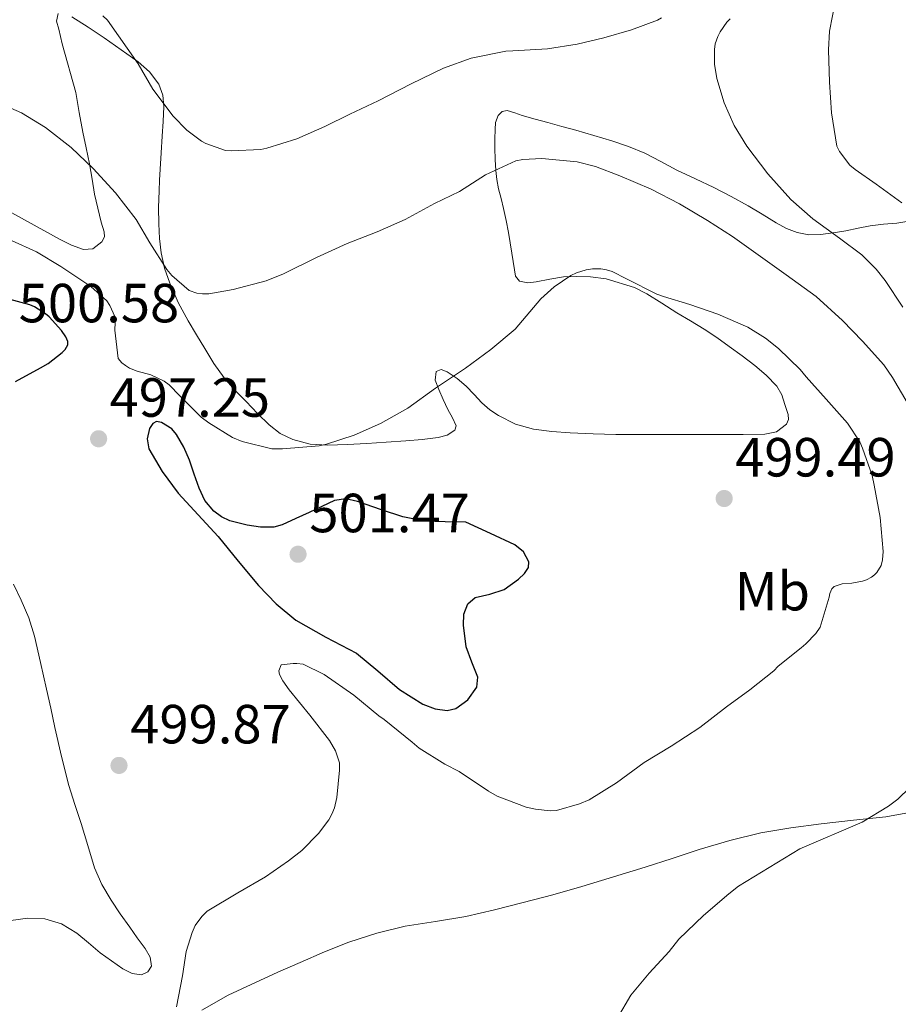
# Model space of a CAD drawing. Units: metres. Extents: x 614118 to 617563, y 4738630 to 4741000.
# Drawn here: x 614375 to 614535, y 4740116 to 4740295 of the extents above; entities that cross this region are included whole.
import ezdxf
from ezdxf.enums import TextEntityAlignment as Align

# ---------------------------------------------------------------- set-up
doc = ezdxf.new("R2010")
doc.units = ezdxf.units.M
doc.header["$MEASUREMENT"] = 0
for name, color, linetype, lineweight in [('Cota de punto acotado terreno', 7, 'Continuous', 0), ('Curva de nivel directora', 30, 'Continuous', 30), ('Curva de nivel intermedia', 30, 'Continuous', 0), ('Etiqueta de uso rústico', 92, 'Continuous', 0), ('Línea de cambio de uso (parcela vista)', 92, 'Continuous', 0), ('Punto acotado terreno (símbolo)', 7, 'Continuous', 0)]:
    doc.layers.add(name, color=color, linetype=linetype, lineweight=lineweight)
doc.styles.add('Style-Arial', font='arial.ttf')

# ---------------------------------------------------------------- blocks, each defined once
blk = doc.blocks.new('5PATER')
at = {"layer": 'Punto acotado terreno (símbolo)', "linetype": 'Continuous', "lineweight": 0}
h = blk.add_hatch(color=51, dxfattribs=at)
edge = h.paths.add_edge_path()
edge.add_ellipse((0, 0), major_axis=(-0.1095731443231308, -0.1110710700762829), ratio=0.9994222409660317, start_angle=0, end_angle=360)

msp = doc.modelspace()

# ---------------------------------------------------------------- linework, layer by layer
at = {"layer": 'Curva de nivel directora', "color": 30, "linetype": 'Continuous', "lineweight": 30, "flags": 128}
for points, elevation in [([(614374.2600000001, 4740229.380000001), (614378.7699999984, 4740231.830000001), (614380.2100000002, 4740232.650000001), (614382.7499999994, 4740234.62), (614383.2799999992, 4740235.180000002), (614383.7499999984, 4740236.02), (614383.7599999995, 4740236.620000001), (614383.3899999985, 4740237.500000001), (614382.6100000007, 4740238.65), (614380.3499999987, 4740241.08), (614379.6699999992, 4740241.660000001), (614377.709999999, 4740242.900000001), (614376.8499999985, 4740243.300000002), (614370.7199999995, 4740244.940000001)], 500.0000000000004), ([(614399.8599999996, 4740222.060000001), (614399.169999999, 4740221.75), (614398.57, 4740220.789999999), (614398.1399999985, 4740218.910000001), (614398.4800000006, 4740217.130000002), (614400.8699999999, 4740213.000000002), (614403.7899999992, 4740209.080000001), (614407.4500000003, 4740205.140000001), (614411.0600000002, 4740201.190000001), (614414.719999999, 4740196.720000001), (614418.4000000004, 4740192.25), (614421.6199999991, 4740188.939999999), (614425.1699999986, 4740185.990000002), (614430.6400000004, 4740182.920000001), (614436.1799999991, 4740180.010000001), (614440.0799999996, 4740176.78), (614444.02, 4740173.4), (614448.2800000004, 4740170.730000002), (614450.5099999988, 4740169.86), (614452.6900000004, 4740169.560000001), (614454.2399999994, 4740169.940000001), (614456.4299999998, 4740171.53), (614458.0500000003, 4740173.83), (614458.2699999993, 4740175.640000001), (614457.1499999996, 4740178.36), (614456.1300000004, 4740181.11), (614455.6099999995, 4740185.060000001), (614455.69, 4740187.04), (614456.4199999986, 4740188.930000001), (614457.7399999996, 4740190.08), (614460.3999999994, 4740190.680000001), (614463.0100000004, 4740191.539999999), (614465.6199999988, 4740193.430000001), (614466.7199999985, 4740194.460000001), (614467.4699999995, 4740195.54), (614467.5299999998, 4740196.610000002), (614466.5700000008, 4740198.41), (614464.9900000006, 4740199.7), (614460.5200000004, 4740201.75), (614456.0499999998, 4740203.800000002), (614452.3099999982, 4740203.880000002), (614448.5599999997, 4740203.960000004), (614444.6100000001, 4740204.77), (614440.7199999987, 4740206.020000001), (614436.4099999993, 4740207.560000001), (614434.269999998, 4740208.039999999), (614432.2299999995, 4740207.720000002), (614429.9099999995, 4740206.66), (614427.5999999982, 4740205.570000002), (614425.1500000008, 4740204.440000001), (614422.7099999998, 4740203.320000002), (614421.19, 4740202.890000002), (614418.7600000004, 4740202.890000002), (614416.3399999996, 4740203.27), (614413.1799999991, 4740204.060000001), (614411.6900000004, 4740204.750000002), (614410.289999999, 4740205.770000001), (614408.6599999996, 4740207.750000001), (614407.589999999, 4740209.980000001), (614406.7199999995, 4740212.500000001), (614405.87, 4740215.029999999), (614404.7999999993, 4740217.420000001), (614403.5199999987, 4740219.720000001), (614402.629999999, 4740220.770000001), (614400.7600000004, 4740221.930000002), (614399.8599999996, 4740222.060000001)], 500.0000000000005)]:
    msp.add_lwpolyline(points, dxfattribs=dict(at, elevation=elevation))
at = {"layer": 'Curva de nivel intermedia', "color": 30, "linetype": 'Continuous', "lineweight": 0, "flags": 128}
for points, elevation in [([(614523.2100000003, 4740298.58), (614522.1399999997, 4740293.03), (614521.9600000009, 4740289.640000001), (614522.1599999998, 4740283.749999999), (614522.5199999998, 4740278.170000001), (614523.4800000008, 4740272.140000001), (614523.9800000014, 4740271.13), (614525.8400000011, 4740268.699999998), (614526.7799999999, 4740267.859999999), (614530.64, 4740265.24), (614535.2600000004, 4740261.850000001)], 480), ([(614390.1200000009, 4740295.789999999), (614390.9600000014, 4740295.050000001), (614396.5400000004, 4740287.08), (614399.2100000014, 4740282.489999999), (614402.9199999997, 4740277.560000001), (614405.4000000006, 4740275.029999998), (614408.0300000014, 4740273.05), (614408.8099999992, 4740272.63), (614412.380000001, 4740271.369999999), (614413.4200000004, 4740271.26), (614418.8300000018, 4740271.499999999), (614419.8800000001, 4740271.74), (614425.3400000007, 4740273.45), (614430.4300000002, 4740275.689999999), (614434.99, 4740277.929999999), (614440.1100000008, 4740280.380000001), (614446.1600000013, 4740283.449999998), (614451.9999999997, 4740286.3), (614457.0500000013, 4740288.119999999), (614463.360000001, 4740289.38), (614464.6200000017, 4740289.46), (614470.9200000005, 4740289.829999999), (614476.2699999993, 4740290.660000001), (614481.1300000009, 4740291.83)], 485.0000000000001), ([(614481.1300000009, 4740291.83), (614486.1599999999, 4740293.26), (614490.8600000006, 4740295.02), (614491.6100000015, 4740295.48)], 485.0000000000001), ([(614504.0599999994, 4740295.29), (614503.4800000003, 4740294.680000001), (614502.250000001, 4740292.920000001), (614501.8200000018, 4740292.09), (614501.3700000005, 4740290.71), (614501.2400000007, 4740289.720000001), (614501.2400000007, 4740287.02), (614501.6800000012, 4740284.42), (614502.990000001, 4740279.99), (614504.8000000013, 4740275.88), (614507.1000000014, 4740272.100000001), (614510.9600000015, 4740267.130000001), (614515.1300000001, 4740262.459999999), (614519.1199999999, 4740258.92), (614523.9500000002, 4740255.42), (614528.0100000014, 4740252.359999998), (614530.6, 4740249.8), (614532.2400000005, 4740247.699999998), (614535.4400000012, 4740242.869999998)], 485.0000000000001), ([(614484.0600000012, 4740266.74), (614479.6399999999, 4740268.439999999), (614476.2800000005, 4740269.27), (614469.87, 4740269.86), (614466.4300000002, 4740269.699999999), (614465.1500000015, 4740269.46), (614459.6600000019, 4740266.9), (614454.8899999998, 4740263.91), (614450.3600000013, 4740261.689999999), (614445.0199999993, 4740258.789999999), (614439.9299999997, 4740256.579999999), (614434.5099999994, 4740254.41), (614428.9100000003, 4740251.9), (614422.9100000011, 4740248.92), (614419.7599999994, 4740247.630000001), (614413.8200000006, 4740246.06), (614409.3600000015, 4740245.32), (614408.2500000005, 4740245.310000001), (614407.1799999998, 4740245.430000001), (614405.7900000018, 4740245.91), (614402.6700000014, 4740248.599999999), (614401.7599999995, 4740249.689999999), (614398.6500000004, 4740254.550000002), (614396.1900000017, 4740258.829999999), (614392.4400000012, 4740263.630000001), (614388.3799999997, 4740268.039999999), (614384.3800000009, 4740271.880000001), (614379.7100000017, 4740275.509999999), (614375.3200000018, 4740278.170000001), (614370.4600000003, 4740280.33)], 490.0000000000001), ([(614536.2700000005, 4740225.529999999), (614533.5900000005, 4740230.060000001), (614531.9900000001, 4740232.390000001), (614528.1100000021, 4740236.659999998), (614524.490000001, 4740240.460000001), (614519.7200000011, 4740244.789999999), (614514.2400000005, 4740248.730000001), (614510.0400000006, 4740251.779999999), (614504.5100000009, 4740255.720000001), (614499.950000001, 4740258.600000001), (614494.9100000006, 4740261.659999999), (614489.7200000006, 4740264.34), (614484.0600000012, 4740266.74)], 490.0000000000001), ([(614429.410000001, 4740217.640000001), (614422.7700000004, 4740217.140000002), (614420.8300000001, 4740217.140000002), (614415.4099999998, 4740218.46), (614413.6500000006, 4740219.189999999), (614409.3600000015, 4740221.819999999), (614407.950000001, 4740222.869999997), (614404.0999999997, 4740226.739999999), (614402.1500000006, 4740228.779999999), (614401.2800000012, 4740229.42), (614398.8300000015, 4740230.55), (614396.3700000005, 4740231.220000001), (614394.9800000002, 4740231.8), (614394.2100000014, 4740232.249999999), (614393.5900000001, 4740232.74), (614392.8800000015, 4740233.51), (614392.2700000012, 4740238.699999999), (614392.3499999995, 4740240.09), (614392.2700000012, 4740241.179999998), (614391.3900000005, 4740243.159999998), (614390.8300000017, 4740244.01), (614387.9400000017, 4740246.619999998), (614382.5100000001, 4740250.28), (614378.0800000001, 4740252.949999998), (614373.5100000014, 4740255.000000001)], 495), ([(614409.0599999996, 4740133.08), (614414.6699999999, 4740136.439999999), (614419.6800000012, 4740139.33), (614423.8400000009, 4740142.229999999), (614426.2400000015, 4740144.09), (614429.3000000014, 4740147.220000001), (614431.1500000021, 4740149.67), (614431.74, 4740150.73), (614432.1900000015, 4740151.890000001), (614432.640000001, 4740153.729999999), (614433.1400000014, 4740158.73), (614433.1000000013, 4740160.07), (614432.3700000005, 4740162.210000002), (614431.2999999997, 4740164.100000001), (614427.7400000013, 4740168.710000002), (614423.9500000004, 4740173.329999999), (614422.8200000017, 4740174.970000001), (614422.2200000003, 4740176.099999999), (614422.0800000017, 4740176.789999999), (614422.4999999999, 4740177.849999999), (614424.6700000003, 4740178.130000001), (614425.3400000007, 4740178.130000001), (614426.5099999997, 4740177.970000001), (614430.3400000008, 4740176.09), (614435.740000001, 4740172.34), (614440.2699999994, 4740168.609999998), (614441.2199999995, 4740167.929999999), (614446.290000001, 4740163.83), (614447.5700000018, 4740162.739999999), (614452.2600000012, 4740159.8), (614454.8499999995, 4740158.499999999), (614460.1900000017, 4740154.930000001), (614461.7400000006, 4740153.99), (614467.0400000003, 4740152.02), (614468.7200000011, 4740151.619999999), (614471.41, 4740151.330000001), (614472.5099999997, 4740151.4), (614476.7200000008, 4740152.58), (614478.5, 4740153.329999999), (614483.4199999997, 4740156.42), (614488.4800000001, 4740160.119999999), (614493.3400000016, 4740163.060000001), (614498.5800000009, 4740166.489999999), (614503.4400000002, 4740170.249999999), (614507.6800000003, 4740173.289999999), (614512.0299999999, 4740176.77), (614512.780000001, 4740177.59), (614516.980000001, 4740180.980000001), (614517.8100000002, 4740181.650000001), (614519.6299999995, 4740183.54), (614520.4200000009, 4740184.730000001), (614522.0500000003, 4740190.149999999), (614522.2100000011, 4740190.819999999), (614522.5599999998, 4740191.689999999), (614522.9600000001, 4740192.09), (614524.4300000007, 4740192.569999999), (614526.2100000001, 4740192.689999999), (614528.1600000013, 4740193.079999999), (614528.8499999996, 4740193.320000002), (614529.7800000019, 4740193.800000002), (614530.2900000013, 4740194.199999999), (614530.7200000006, 4740194.65), (614531.5000000006, 4740195.930000001), (614531.78, 4740196.92), (614531.8600000005, 4740198.470000001), (614531.3300000008, 4740204.609999998), (614530.24, 4740210.519999999), (614529.8700000012, 4740212.250000001), (614528.1299999999, 4740217.239999999), (614527.6300000015, 4740218.42), (614525.4299999998, 4740221.8), (614521.5499999997, 4740226.17), (614517.9199999997, 4740230.21), (614516.8300000011, 4740231.560000001), (614512.8700000005, 4740235.329999999), (614510.51, 4740237.220000001), (614507.2800000003, 4740239.220000001), (614501.8300000008, 4740241.59), (614496.7900000005, 4740243.330000001), (614491.9700000014, 4740244.819999999), (614490.7900000013, 4740245.239999999), (614485.2300000001, 4740248.020000001), (614482.6300000006, 4740249.319999998), (614481.5900000012, 4740249.67), (614480.5899999999, 4740249.830000001), (614479.0900000001, 4740249.830000001), (614477.9200000011, 4740249.649999999), (614476.1500000008, 4740249.109999998), (614475.1100000015, 4740248.599999999), (614472.1299999997, 4740246.55), (614469.7000000001, 4740244.369999998), (614465.7000000014, 4740239.67), (614465.0399999997, 4740238.890000001), (614460.5899999995, 4740235.189999998), (614456.0300000019, 4740231.8), (614450.5300000012, 4740228.149999999), (614445.5500000013, 4740224.529999998), (614440.5800000001, 4740221.720000001), (614435.7900000003, 4740219.619999997), (614430.7200000008, 4740217.939999999), (614429.410000001, 4740217.640000001)], 495), ([(614483.5600000004, 4740113.580000001), (614486.0400000014, 4740117.800000001), (614489.400000001, 4740121.819999999), (614493.030000001, 4740125.779999998), (614494.79, 4740128.02), (614499.2400000002, 4740132.300000001), (614503.8500000014, 4740136.220000001), (614505.6200000016, 4740137.640000001), (614516.7400000016, 4740144.390000001), (614528.0899999997, 4740149.259999999), (614532.8399999995, 4740152.17), (614534.5700000017, 4740153.430000001), (614538.9200000013, 4740157.699999998)], 490.0000000000001), ([(614403.5000000007, 4740115.720000001), (614404.5800000003, 4740121.350000001), (614405.2799999999, 4740125.779999998), (614406.3200000015, 4740129.24), (614406.9100000015, 4740130.49), (614408.1000000008, 4740132.100000001), (614409.0599999996, 4740133.08)], 495)]:
    msp.add_lwpolyline(points, dxfattribs=dict(at, elevation=elevation))
at = {"layer": 'Línea de cambio de uso (parcela vista)', "color": 92, "linetype": 'Continuous', "lineweight": 0}
for points in [[(614382, 4740296.27, 486.2100000000065), (614381.7100000001, 4740294.850000001, 486.7299999999959), (614382.0999999996, 4740293.390000001, 487.1100000000006), (614382.7199999997, 4740290.730000001, 487.4799999999959), (614385.1799999997, 4740281.869999999, 488.3899999999995), (614385.8200000003, 4740278.27, 488.6399999999995), (614386.4500000002, 4740274.67, 488.8899999999995), (614387.0599999996, 4740271.800000001, 489.7299999999959), (614387.7000000002, 4740268.930000001, 490.6000000000058), (614388.1600000003, 4740266.15, 490.7799999999989), (614388.6100000005, 4740263.380000001, 490.8699999999953)], [(614486.6900000004, 4740246.449999999, 495.820000000007), (614488.9400000004, 4740245.310000001, 496.1499999999942), (614491.6799999997, 4740243.58, 496.3899999999995), (614494.4199999999, 4740241.84, 496.570000000007), (614496.9100000003, 4740240.369999999, 496.6499999999942), (614499.3899999997, 4740238.869999999, 496.7400000000052), (614501.6799999997, 4740237.33, 496.8500000000058), (614503.9299999997, 4740235.730000001, 496.9499999999971), (614506.2699999996, 4740234.02, 497.0599999999977), (614508.5700000003, 4740232.27, 497.1699999999983), (614510.6500000004, 4740230.529999999, 497.2100000000065), (614512.5599999996, 4740228.529999999, 497.1699999999983), (614513.4600000001, 4740226.92, 497.1399999999995), (614514.0499999998, 4740225.189999999, 497.1100000000006), (614514.6299999999, 4740223.380000001, 497.0599999999977), (614514.6600000003, 4740222.460000001, 497.0299999999989), (614514.2999999998, 4740221.600000001, 497.0099999999948), (614512.5300000003, 4740220.199999999, 497.0299999999989), (614510.4100000003, 4740219.76, 497.0500000000029), (614506.4600000001, 4740219.74, 497.0200000000041), (614502.5099999999, 4740219.730000001, 497), (614497.5999999996, 4740219.730000001, 496.9700000000012), (614492.6900000004, 4740219.730000001, 496.9499999999971), (614488.0099999999, 4740219.730000001, 496.8800000000047), (614483.3300000001, 4740219.730000001, 496.7899999999936), (614479.1699999999, 4740219.82, 496.8000000000029), (614475.0199999996, 4740220, 496.7700000000041), (614471.6900000004, 4740220.24, 496.6699999999983), (614468.3700000001, 4740220.67, 496.570000000007), (614465.0599999996, 4740221.600000001, 496.4700000000012), (614461.9699999997, 4740223.15, 496.3699999999953), (614460.4100000003, 4740224.230000001, 496.0299999999989), (614458.9900000002, 4740225.460000001, 495.570000000007), (614457.5499999998, 4740226.980000001, 495.25), (614456.1100000005, 4740228.529999999, 495.0599999999977), (614454.4600000001, 4740229.9, 495), (614452.7000000002, 4740231.109999999, 494.9499999999971), (614451.6100000005, 4740231.51, 494.9199999999983), (614450.6699999999, 4740231.199999999, 494.8999999999942), (614450.5199999996, 4740229.57, 494.9499999999971), (614451.1299999999, 4740227.890000001, 495.0899999999965), (614451.9400000004, 4740226.07, 495.3099999999977), (614452.7699999996, 4740224.26, 495.5399999999936), (614453.6699999999, 4740222.75, 495.7100000000065), (614454.3200000003, 4740221.27, 495.8300000000018), (614454.0499999998, 4740220.49, 495.8399999999965), (614452.6699999999, 4740219.630000001, 495.7799999999989), (614451.0199999996, 4740219.189999999, 495.6699999999983), (614448.0999999996, 4740218.82, 495.3800000000047), (614445.1699999999, 4740218.560000001, 495.1100000000006), (614441.6100000005, 4740218.32, 495.070000000007), (614438.0499999998, 4740218.08, 495.0299999999989), (614434.5300000003, 4740217.9, 494.8000000000029), (614431.0099999999, 4740217.779999999, 494.5200000000041), (614427.79, 4740217.970000001, 494.179999999993), (614424.6200000001, 4740218.800000001, 493.8300000000018), (614422.3099999996, 4740219.930000001, 493.6900000000023), (614420.3300000001, 4740221.49, 493.5599999999977), (614418.2400000002, 4740223.57, 493.070000000007), (614416.1699999999, 4740225.699999999, 492.6000000000058), (614414.1200000001, 4740227.800000001, 492.4400000000023), (614412.1299999999, 4740230, 492.2799999999989), (614410.2800000003, 4740232.609999999, 491.9799999999959), (614408.6399999997, 4740235.33, 491.6999999999971), (614407.1100000005, 4740237.850000001, 491.5200000000041), (614405.6200000001, 4740240.390000001, 491.3500000000058), (614403.8300000001, 4740243.720000001, 491.070000000007), (614402.2599999999, 4740247.220000001, 490.7700000000041), (614401.2999999998, 4740249.960000001, 490.7100000000065), (614400.7000000002, 4740252.720000001, 490.6300000000047), (614400.3899999997, 4740255.369999999, 490.0099999999948), (614400.2699999996, 4740258.029999999, 489.320000000007), (614400.25, 4740261.01, 489.0099999999948), (614400.3200000003, 4740263.99, 488.6600000000035), (614400.4199999999, 4740265.960000001, 488.3099999999977), (614400.5300000003, 4740267.92, 487.9600000000065), (614400.7199999997, 4740270.930000001, 487.3999999999942), (614400.9100000003, 4740273.939999999, 486.8399999999965), (614401.0700000003, 4740276.640000001, 486.4799999999959), (614401.2000000002, 4740279.350000001, 486.1699999999983), (614401.0300000003, 4740281.42, 485.7599999999948), (614400.2599999999, 4740283.41, 485.3500000000058), (614398.5899999999, 4740285.66, 485.0099999999948), (614396.5300000003, 4740287.460000001, 484.8500000000058), (614393.4600000001, 4740289.65, 484.8399999999965), (614390.3700000001, 4740291.789999999, 484.8899999999995), (614387.4400000004, 4740293.74, 484.9100000000035), (614384.5, 4740295.65, 485.1900000000023)], [(614537.2599999999, 4740258.600000001, 478.9900000000052), (614534.3499999996, 4740258.16, 479.429999999993), (614531.9299999997, 4740257.930000001, 480.2299999999959), (614529.54, 4740257.67, 481.0500000000029), (614527.3300000001, 4740257.24, 481.5500000000029), (614525.1200000001, 4740256.77, 482.0399999999936), (614522.79, 4740256.390000001, 482.5099999999948), (614520.5, 4740256.08, 482.9799999999959), (614518.3700000001, 4740256.02, 483.929999999993), (614516.2699999996, 4740256.430000001, 484.8999999999942), (614514.3399999999, 4740257.189999999, 485.2899999999936), (614512.4199999999, 4740258.180000001, 485.4900000000052), (614509.8799999999, 4740259.76, 485.6100000000006), (614507.3799999999, 4740261.310000001, 485.7299999999959), (614504.2800000003, 4740263, 485.9799999999959), (614501.1500000004, 4740264.609999999, 486.3099999999977), (614497.7699999996, 4740266.199999999, 486.8899999999995), (614494.3799999999, 4740267.779999999, 487.5099999999948), (614491.5099999999, 4740269.350000001, 487.9100000000035), (614488.6100000005, 4740270.880000001, 488.0399999999936), (614485.6399999997, 4740272.07, 487.7799999999989), (614482.5899999999, 4740273.07, 487.4799999999959), (614479.3399999999, 4740274.08, 487.2899999999936), (614476.0599999996, 4740275.029999999, 487.1399999999995), (614473.5199999996, 4740275.710000001, 487.1199999999953), (614470.9800000006, 4740276.4, 487.0899999999965), (614468.6399999997, 4740277.050000001, 486.8699999999953), (614466.2999999998, 4740277.710000001, 486.6100000000006), (614464.9400000004, 4740278.17, 486.570000000007), (614463.5800000001, 4740278.609999999, 486.6000000000058), (614462.6799999997, 4740278.430000001, 486.6499999999942), (614461.9199999999, 4740277.680000001, 486.820000000007), (614461.4699999997, 4740276.42, 487.1999999999971), (614461.4199999999, 4740275.140000001, 487.5899999999965), (614461.3600000005, 4740273.449999999, 488.0899999999965), (614461.3399999999, 4740271.76, 488.5800000000018), (614461.3799999999, 4740269.730000001, 488.9499999999971), (614461.4900000002, 4740267.710000001, 489.2700000000041), (614461.6699999999, 4740266.039999999, 489.7299999999959), (614461.9800000006, 4740264.390000001, 490.179999999993), (614462.4600000001, 4740262.59, 490.6100000000006), (614462.9299999997, 4740260.789999999, 491), (614463.3899999997, 4740258.600000001, 491.3399999999965), (614463.8099999996, 4740256.42, 491.6999999999971), (614464.1200000001, 4740254.539999999, 492.1499999999942), (614464.4299999997, 4740252.66, 492.6100000000006), (614464.6699999999, 4740251.17, 492.9100000000035), (614464.9000000004, 4740249.680000001, 493.2100000000065), (614465.0800000001, 4740248.5, 493.7899999999936), (614465.79, 4740247.619999999, 494.4199999999983), (614467.2999999998, 4740247.310000001, 494.8099999999977), (614468.8200000003, 4740247.470000001, 495.0500000000029), (614471.2999999998, 4740247.949999999, 495.2799999999989), (614473.79, 4740248.350000001, 495.4100000000035), (614476.2599999999, 4740248.460000001, 495.4400000000023), (614478.7400000002, 4740248.369999999, 495.4600000000065), (614481.5300000003, 4740248, 495.5), (614486.6900000004, 4740246.449999999, 495.820000000007)], [(614388.6100000005, 4740263.380000001, 490.8699999999953), (614389.1900000004, 4740260.850000001, 490.8600000000006), (614389.8399999999, 4740258.32, 490.8999999999942), (614390.3799999999, 4740256.550000001, 491.3000000000029), (614390.4000000004, 4740255.66, 491.570000000007), (614389.9199999999, 4740254.77, 491.7799999999989), (614388.2800000003, 4740253.49, 492.070000000007), (614386.5899999999, 4740253.350000001, 492.25), (614384.4500000002, 4740254.119999999, 492.3000000000029), (614382.3499999996, 4740255.140000001, 492.3600000000006), (614379.3799999999, 4740256.800000001, 492.4600000000065), (614376.4299999997, 4740258.449999999, 492.5500000000029), (614373.04, 4740260.33, 492.5500000000029)], [(614373.9100000003, 4740192.539999999, 499.3699999999953), (614375.2800000003, 4740189.59, 499.3999999999942), (614376.6399999997, 4740186.390000001, 499.3000000000029), (614377.6900000004, 4740183.09, 499.2100000000065), (614378.79, 4740178.27, 499.1000000000058), (614379.8700000001, 4740173.439999999, 499.0099999999948), (614380.6399999997, 4740169.970000001, 499.0500000000029), (614381.4100000003, 4740166.5, 499.0800000000018), (614382.5999999996, 4740161.180000001, 498.5), (614383.9500000002, 4740155.92, 497.8800000000047), (614385.0300000003, 4740152.470000001, 497.75), (614386.1600000003, 4740149.029999999, 497.6199999999953), (614387.3799999999, 4740145.01, 497.4900000000052), (614388.6200000001, 4740140.99, 497.3500000000058), (614389.9100000003, 4740137.939999999, 497.1100000000006), (614391.6100000005, 4740135.07, 496.8699999999953), (614393.29, 4740132.609999999, 496.8099999999977), (614394.9900000002, 4740130.16, 496.7599999999948), (614396.3799999999, 4740128.230000001, 496.6499999999942), (614397.79, 4740126.310000001, 496.5500000000029), (614398.7300000006, 4740124.74, 496.5099999999948), (614398.9600000001, 4740123.09, 496.4700000000012), (614398.2599999999, 4740122.060000001, 496.3500000000058), (614397.1500000004, 4740121.49, 496.25), (614395.4299999997, 4740121.75, 496.2299999999959), (614393.7699999996, 4740122.630000001, 496.25), (614391.6600000003, 4740124.050000001, 496.2899999999936), (614389.6100000005, 4740125.539999999, 496.3699999999953), (614387.5300000003, 4740127.32, 496.5200000000041), (614385.4000000004, 4740129.109999999, 496.679999999993), (614382.5999999996, 4740130.77, 496.8500000000058), (614379.5499999998, 4740131.699999999, 497.0099999999948), (614376.4699999997, 4740131.83, 497.3999999999942), (614373.4000000004, 4740131.41, 497.7799999999989)], [(614408.1200000001, 4740115.09, 495.0800000000018), (614412.8899999997, 4740117.800000001, 494.6000000000058), (614417.8499999996, 4740120.15, 494.1199999999953), (614421.8899999997, 4740121.980000001, 493.7400000000052), (614425.9500000002, 4740123.779999999, 493.3800000000047), (614430.3600000005, 4740125.67, 493.3000000000029), (614434.8300000001, 4740127.470000001, 493.320000000007), (614439.8700000001, 4740129.119999999, 493.0599999999977), (614445.0199999996, 4740130.34, 492.8500000000058), (614450.54, 4740131.210000001, 492.8699999999953), (614456.04, 4740132.130000001, 492.8899999999995), (614461.2800000003, 4740133.33, 492.820000000007), (614466.4900000002, 4740134.640000001, 492.7299999999959), (614471.8399999999, 4740136.08, 492.5200000000041), (614477.1600000003, 4740137.59, 492.3300000000018), (614482.9199999999, 4740139.310000001, 492.2799999999989), (614488.6699999999, 4740141.09, 492.25), (614493.5700000003, 4740142.689999999, 492.1199999999953), (614498.4800000006, 4740144.310000001, 491.9900000000052), (614504.0199999996, 4740145.949999999, 492.070000000007), (614509.6299999999, 4740147.300000001, 491.9900000000052), (614515.1100000005, 4740148.24, 491.3300000000018), (614520.6200000001, 4740148.980000001, 490.570000000007), (614526.4900000002, 4740149.600000001, 489.8999999999942), (614532.3499999996, 4740150.26, 489.2400000000052), (614538, 4740151.24, 488.6300000000047)]]:
    msp.add_polyline3d(points, dxfattribs=at)

# ---------------------------------------------------------------- block references
at = {"layer": 'Punto acotado terreno (símbolo)', "color": 7, "linetype": 'Continuous', "lineweight": 0, "xscale": 10, "yscale": 10, "zscale": 10}
for p in [(614389.3500000021, 4740218.949999999, 497.25), (614502.9999999999, 4740208.090000001, 499.4900000000057), (614425.5799999976, 4740197.960000001, 501.4700000000012), (614393.0500000013, 4740159.580000001, 499.8699999999959)]:
    msp.add_blockref('5PATER', p, dxfattribs=at)

# ---------------------------------------------------------------- texts
at = {"layer": 'Cota de punto acotado terreno', "color": 7, "linetype": 'Continuous', "lineweight": 0, "style": 'Style-Arial'}
for s, p in [('500.58', (614374.8299999983, 4740240.109999999, 500.5800000000018)), ('497.25', (614391.3399999996, 4740222.949999999, 497.25)), ('499.49', (614504.9899999974, 4740212.09, 499.4900000000052)), ('501.47', (614427.63, 4740201.960000001, 501.4700000000012)), ('499.87', (614395.1000000014, 4740163.58, 499.8699999999953))]:
    msp.add_text(s, height=7.000000000000002, dxfattribs=at).set_placement(p)
at = {"layer": 'Etiqueta de uso rústico', "color": 92, "linetype": 'Continuous', "lineweight": 0, "style": 'Style-Arial'}
msp.add_text('Mb', height=7.000000000000002, dxfattribs=at).set_placement((614511.7602462457, 4740191.250010001, 496.8899999999995), align=Align.MIDDLE_CENTER)

doc.saveas('drawing.dxf')
